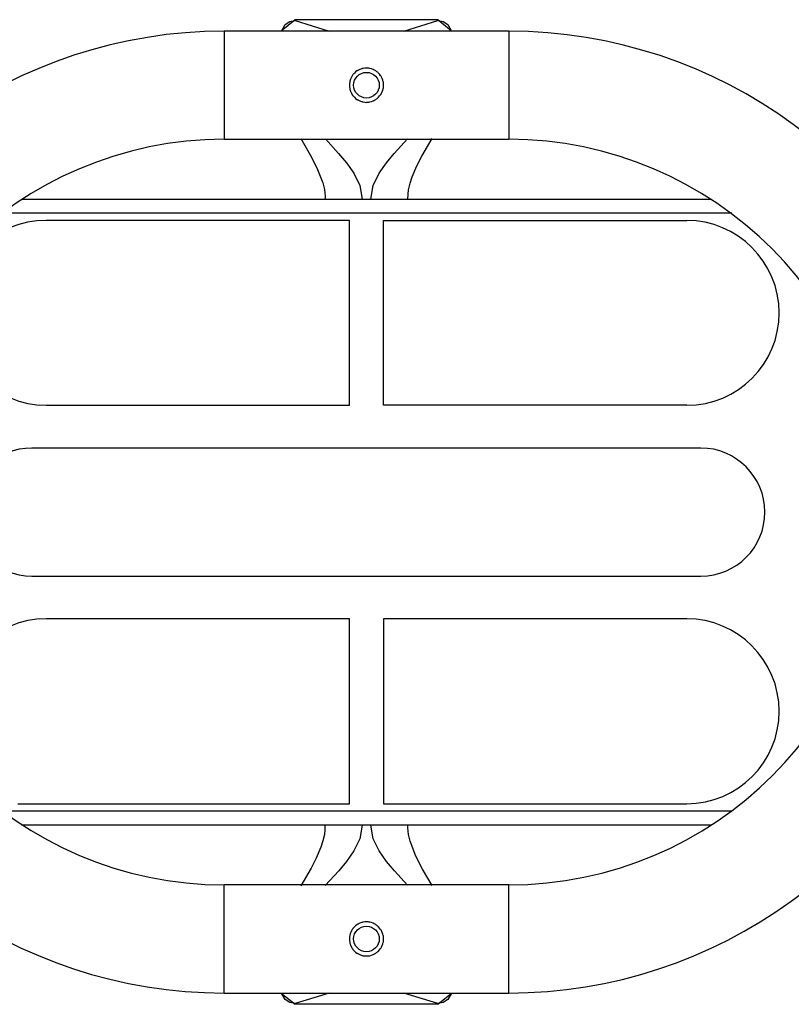
# Model space of a CAD drawing. Units: inches. Extents: x 88 to 128, y 79 to 201.
# Drawn here: x 101 to 104, y 126 to 129 of the extents above; entities that cross this region are included whole.
import ezdxf

# ---------------------------------------------------------------- set-up
doc = ezdxf.new("R2010")
doc.units = ezdxf.units.IN
doc.header["$MEASUREMENT"] = 0
doc.layers.add('Ebene 1', color=7, linetype='Continuous')

# ---------------------------------------------------------------- blocks, each defined once
blk = doc.blocks.new('block 2')
at = {"layer": 'Ebene 1', "color": 179, "lineweight": 25, "true_color": 0x1a171b}
for points in [[(102.3969, 129.4367), (102.3478, 129.3964)], [(102.3969, 129.4367), (102.3969, 129.434)], [(102.8971, 129.4367), (102.3969, 129.4367)], [(102.8971, 129.434), (102.8971, 129.4367)], [(102.9457, 129.3964), (102.8971, 129.4367)], [(102.3484, 129.3968), (102.3615, 129.4195), (102.3777, 129.4302), (102.3969, 129.434)], [(102.3969, 129.434), (102.5154, 129.3964)], [(102.7786, 129.3964), (102.8971, 129.434)], [(102.8971, 129.434), (102.9162, 129.4302), (102.9324, 129.4195), (102.9455, 129.3968)], [(103.147, 129.3964), (102.1467, 129.3964)], [(102.1467, 129.3964), (102.1467, 129.3017), (102.1467, 129.1115), (102.1467, 129.0164)], [(103.147, 129.3964), (103.147, 129.3017), (103.147, 129.1115), (103.147, 129.0164)], [(103.147, 129.3964), (103.147, 129.3017), (103.147, 129.1115), (103.147, 129.0164)], [(102.5868, 129.2066), (102.5874, 129.2007), (102.5881, 129.1949), (102.5887, 129.1921), (102.5894, 129.189), (102.5901, 129.1876), (102.5905, 129.1863), (102.5908, 129.1849), (102.5915, 129.1835), (102.5941, 129.178), (102.5972, 129.1732), (102.5979, 129.1721), (102.5986, 129.1708), (102.5996, 129.1697), (102.6008, 129.1687), (102.6025, 129.1663), (102.6046, 129.1642), (102.6089, 129.1601), (102.6134, 129.1566), (102.6148, 129.1559), (102.616, 129.1553), (102.6173, 129.1546), (102.6187, 129.1539), (102.6213, 129.1525), (102.6241, 129.1515), (102.6265, 129.1501), (102.6292, 129.1494), (102.6308, 129.1487), (102.6322, 129.1487), (102.6335, 129.148), (102.6353, 129.148), (102.6409, 129.1466), (102.647, 129.1463), (102.6483, 129.1466), (102.6497, 129.1466), (102.6511, 129.1466), (102.653, 129.1466), (102.6557, 129.147), (102.6585, 129.148), (102.6645, 129.1494), (102.6699, 129.1515), (102.6713, 129.1518), (102.6726, 129.1525), (102.6742, 129.1532), (102.675, 129.1539), (102.678, 129.1553), (102.6804, 129.1566), (102.6826, 129.1584), (102.685, 129.1601), (102.6871, 129.1621), (102.6892, 129.1642), (102.6931, 129.1687), (102.6967, 129.1732), (102.6985, 129.1756), (102.6998, 129.178), (102.7012, 129.1811), (102.7023, 129.1835), (102.7045, 129.189), (102.7059, 129.1949), (102.7062, 129.1962), (102.7062, 129.1976), (102.7066, 129.1993), (102.7066, 129.2007), (102.7069, 129.2035), (102.7069, 129.2066), (102.7069, 129.2097), (102.7066, 129.2124), (102.7066, 129.2138), (102.7062, 129.2155), (102.7062, 129.2169), (102.7059, 129.2183), (102.7045, 129.2242), (102.7023, 129.2297), (102.7012, 129.2321), (102.6998, 129.2348), (102.6992, 129.2362), (102.6985, 129.2376), (102.6978, 129.239), (102.6967, 129.24), (102.6931, 129.2448), (102.6892, 129.249), (102.6881, 129.25), (102.6871, 129.251), (102.6861, 129.2517), (102.685, 129.2531), (102.6826, 129.2548), (102.6804, 129.2565), (102.678, 129.2579), (102.675, 129.2593), (102.6742, 129.26), (102.6726, 129.2607), (102.6713, 129.2614), (102.6699, 129.262), (102.6645, 129.2638), (102.6585, 129.2652), (102.6557, 129.2658), (102.653, 129.2662), (102.6516, 129.2662), (102.6501, 129.2662), (102.6483, 129.2665), (102.647, 129.2665), (102.6409, 129.2662), (102.6353, 129.2652), (102.6339, 129.2648), (102.6323, 129.2648), (102.6308, 129.2641), (102.6292, 129.2638), (102.6268, 129.2631), (102.6241, 129.262), (102.6213, 129.2607), (102.6187, 129.2593), (102.6173, 129.2589), (102.616, 129.2579), (102.6148, 129.2572), (102.6134, 129.2565), (102.6089, 129.2531), (102.6046, 129.249), (102.6025, 129.2469), (102.6008, 129.2448), (102.5996, 129.2434), (102.5986, 129.2424), (102.5979, 129.2414), (102.5972, 129.24), (102.5941, 129.2348), (102.5915, 129.2297), (102.5908, 129.2283), (102.5905, 129.2269), (102.5901, 129.2255), (102.5894, 129.2242), (102.5887, 129.2211), (102.5881, 129.2183), (102.5874, 129.2124), (102.5868, 129.2066), (102.5868, 129.2066)], [(102.1467, 129.0164), (103.147, 129.0164)], [(102.4165, 129.0192), (102.4497, 128.9623), (102.473, 128.9158), (102.4935, 128.8631), (102.4993, 128.84), (102.5019, 128.8163), (102.5016, 128.8118), (102.5012, 128.8066)], [(102.5026, 129.0178), (102.5488, 128.9671), (102.5765, 128.9341), (102.6025, 128.8969), (102.6234, 128.8542), (102.6322, 128.8066)], [(102.6618, 128.8066), (102.6706, 128.8542), (102.6914, 128.8969), (102.7171, 128.9341), (102.7446, 128.9668), (102.7915, 129.0185)], [(102.7923, 128.8063), (102.793, 128.8231), (102.7951, 128.8393), (102.8004, 128.8624), (102.8079, 128.8848), (102.824, 128.9227), (102.842, 128.9575), (102.8773, 129.0192)], [(101.4355, 128.8066), (103.8588, 128.8066)], [(101.4355, 128.8066), (103.8588, 128.8066)], [(103.9303, 128.7567), (101.3635, 128.7567)], [(103.9303, 128.7567), (101.3635, 128.7567)], [(102.5868, 128.7315), (101.522, 128.7315)], [(102.5868, 128.7315), (101.522, 128.7315)], [(102.5868, 128.0818), (102.5868, 128.7315)], [(102.5868, 128.0818), (102.5868, 128.7315)], [(102.7069, 128.7315), (103.772, 128.7315)], [(102.7069, 128.0818), (102.7069, 128.7315)], [(102.7069, 128.0818), (102.7069, 128.7315)], [(102.7069, 128.7315), (103.772, 128.7315)], [(101.522, 128.0818), (102.5868, 128.0818)], [(101.522, 128.0818), (102.5868, 128.0818)], [(103.772, 128.0818), (102.7069, 128.0818)], [(103.772, 128.0818), (102.7069, 128.0818)], [(103.8219, 127.9316), (101.4718, 127.9316)], [(103.8219, 127.9316), (101.4718, 127.9316)], [(101.4718, 127.4816), (103.8219, 127.4816)], [(101.4718, 127.4816), (103.8219, 127.4816)], [(102.5868, 127.3318), (101.522, 127.3318)], [(102.5868, 127.3318), (101.522, 127.3318)], [(102.5868, 126.6817), (102.5868, 127.3318)], [(102.5868, 126.6817), (102.5868, 127.3318)], [(102.7069, 127.3318), (102.7069, 126.6817)], [(103.772, 127.3318), (102.7069, 127.3318)], [(102.7069, 127.3318), (102.7069, 126.6817)], [(103.772, 127.3318), (102.7069, 127.3318)], [(101.4221, 126.6817), (102.5868, 126.6817)], [(101.4221, 126.6817), (102.5868, 126.6817)], [(102.7069, 126.6817), (103.772, 126.6817)], [(102.7069, 126.6817), (103.772, 126.6817)], [(101.3635, 126.6565), (103.9303, 126.6565)], [(101.3635, 126.6565), (103.9303, 126.6565)], [(103.8588, 126.6062), (101.4355, 126.6062)], [(103.8588, 126.6062), (101.4355, 126.6062)], [(102.5012, 126.6069), (102.5009, 126.5897), (102.4992, 126.5735), (102.4935, 126.5508), (102.4861, 126.5287), (102.4699, 126.4905), (102.4521, 126.4553), (102.4165, 126.3937)], [(102.6322, 126.6062), (102.6234, 126.5587), (102.6025, 126.5163), (102.5767, 126.4791), (102.5493, 126.4464), (102.5023, 126.3947)], [(102.7911, 126.395), (102.745, 126.4464), (102.7176, 126.4791), (102.6914, 126.516), (102.6706, 126.5587), (102.6618, 126.6062)], [(102.8773, 126.394), (102.8442, 126.4512), (102.8208, 126.4977), (102.8004, 126.5504), (102.7944, 126.5732), (102.7918, 126.5969), (102.7923, 126.6017), (102.7925, 126.6062)], [(103.147, 126.3964), (102.1467, 126.3964)], [(102.1467, 126.0164), (102.1467, 126.1115), (102.1467, 126.3017), (102.1467, 126.3964)], [(103.147, 126.0164), (103.147, 126.1115), (103.147, 126.3017), (103.147, 126.3964)], [(102.5868, 126.2066), (102.5874, 126.2007), (102.5881, 126.1945), (102.5887, 126.1918), (102.5894, 126.189), (102.5901, 126.1876), (102.5905, 126.1863), (102.5908, 126.1849), (102.5915, 126.1835), (102.5941, 126.178), (102.5972, 126.1732), (102.5979, 126.1721), (102.5986, 126.1708), (102.5996, 126.1697), (102.6008, 126.1687), (102.6025, 126.1663), (102.6046, 126.1639), (102.6089, 126.1601), (102.6134, 126.1566), (102.6148, 126.156), (102.616, 126.1553), (102.6173, 126.1546), (102.6187, 126.1539), (102.6213, 126.1525), (102.6241, 126.1515), (102.6265, 126.1501), (102.6292, 126.1491), (102.6308, 126.1487), (102.6322, 126.1484), (102.6335, 126.148), (102.6353, 126.1477), (102.6409, 126.1466), (102.647, 126.1466), (102.6483, 126.1466), (102.6497, 126.1466), (102.6511, 126.1466), (102.653, 126.1466), (102.6557, 126.147), (102.6585, 126.1477), (102.6645, 126.1491), (102.6699, 126.1515), (102.6713, 126.1515), (102.6726, 126.1525), (102.6742, 126.1532), (102.675, 126.1539), (102.678, 126.1553), (102.6804, 126.1566), (102.6826, 126.1584), (102.685, 126.1601), (102.6871, 126.1622), (102.6892, 126.1639), (102.6931, 126.1687), (102.6967, 126.1732), (102.6985, 126.1756), (102.6998, 126.178), (102.7012, 126.1811), (102.7023, 126.1835), (102.7045, 126.189), (102.7059, 126.1945), (102.7062, 126.1963), (102.7062, 126.1976), (102.7066, 126.1994), (102.7066, 126.2007), (102.7069, 126.2035), (102.7069, 126.2066), (102.7069, 126.2097), (102.7066, 126.2125), (102.7066, 126.2138), (102.7062, 126.2156), (102.7062, 126.2169), (102.7059, 126.2183), (102.7045, 126.2238), (102.7023, 126.2297), (102.7012, 126.2324), (102.6998, 126.2348), (102.6992, 126.2362), (102.6985, 126.2373), (102.6978, 126.2386), (102.6967, 126.24), (102.6931, 126.2448), (102.6892, 126.249), (102.6881, 126.25), (102.6871, 126.251), (102.6861, 126.2517), (102.685, 126.2531), (102.6826, 126.2545), (102.6804, 126.2565), (102.678, 126.2579), (102.675, 126.2593), (102.6742, 126.26), (102.6726, 126.2607), (102.6713, 126.2614), (102.6699, 126.2621), (102.6645, 126.2638), (102.6585, 126.2652), (102.6557, 126.2659), (102.653, 126.2662), (102.6516, 126.2662), (102.6501, 126.2665), (102.6483, 126.2665), (102.647, 126.2665), (102.6409, 126.2662), (102.6353, 126.2652), (102.6339, 126.2652), (102.6323, 126.2648), (102.6308, 126.2645), (102.6292, 126.2638), (102.6268, 126.2631), (102.6241, 126.2621), (102.6213, 126.2607), (102.6187, 126.2596), (102.6173, 126.259), (102.616, 126.2579), (102.6148, 126.2572), (102.6134, 126.2565), (102.6089, 126.2531), (102.6046, 126.249), (102.6025, 126.2469), (102.6008, 126.2448), (102.5996, 126.2435), (102.5986, 126.2424), (102.5979, 126.2414), (102.5972, 126.24), (102.5941, 126.2348), (102.5915, 126.2297), (102.5908, 126.2283), (102.5905, 126.2269), (102.5901, 126.2252), (102.5894, 126.2238), (102.5887, 126.2211), (102.5881, 126.2183), (102.5874, 126.2125), (102.5868, 126.2066), (102.5868, 126.2066)], [(102.1467, 126.0164), (103.147, 126.0164)], [(102.3478, 126.0164), (102.3969, 125.9768)], [(102.3969, 125.9792), (102.3777, 125.983), (102.3615, 125.994), (102.3484, 126.0164)], [(102.5154, 126.0164), (102.3969, 125.9792)], [(102.8971, 125.9792), (102.7786, 126.0164)], [(102.8971, 125.9768), (102.9457, 126.0164)], [(102.9455, 126.0164), (102.9324, 125.994), (102.9162, 125.983), (102.8971, 125.9792)], [(102.3969, 125.9792), (102.3969, 125.9768)], [(102.8971, 125.9768), (102.3969, 125.9768)], [(102.8971, 125.9768), (102.8971, 125.9792)]]:
    blk.add_lwpolyline(points, dxfattribs=at)
for points in [[(102.1467, 129.3964), (101.4164, 129.3964), (100.7647, 128.9231), (100.5394, 128.2289)], [(104.759, 128.2144), (104.5381, 128.9162), (103.8831, 129.3964), (103.147, 129.3964)], [(102.1467, 129.0164), (101.4281, 129.0164), (100.8367, 128.4252), (100.8367, 127.7066)], [(100.8367, 127.7066), (100.8367, 126.9876), (101.4281, 126.3964), (102.1467, 126.3964)], [(101.522, 127.3318), (101.3437, 127.3318), (101.1971, 127.185), (101.1971, 127.0065)], [(101.522, 127.3318), (101.3437, 127.3318), (101.1971, 127.185), (101.1971, 127.0065)], [(100.538, 127.1884), (100.7625, 126.4918), (101.415, 126.0164), (102.1467, 126.0164)], [(103.147, 126.0164), (103.8763, 126.0164), (104.5273, 126.4884), (104.7538, 127.1819)]]:
    blk.add_open_spline(points, degree=3, dxfattribs=at)
for points, knots in [([(102.6018, 129.2066), (102.6018, 129.1818), (102.6222, 129.1615), (102.647, 129.1615), (102.6716, 129.1615), (102.6921, 129.1818), (102.6921, 129.2066), (102.6921, 129.2314), (102.6716, 129.2517), (102.647, 129.2517), (102.6222, 129.2517), (102.6018, 129.2314), (102.6018, 129.2066), (102.6018, 129.2066), (102.6018, 129.2066), (102.6018, 129.2066)], [0, 0, 0, 0, 1, 1, 1, 2, 2, 2, 3, 3, 3, 4, 4, 4, 5, 5, 5, 5]), ([(103.147, 126.3964), (103.87, 126.3964), (104.457, 126.9838), (104.457, 127.7066), (104.457, 128.4252), (103.8658, 129.0164), (103.147, 129.0164)], [0, 0, 0, 0, 1, 1, 1, 2, 2, 2, 2]), ([(101.522, 128.7315), (101.3427, 128.7315), (101.1971, 128.5858), (101.1971, 128.4066), (101.1971, 128.2282), (101.3437, 128.0818), (101.522, 128.0818)], [0, 0, 0, 0, 1, 1, 1, 2, 2, 2, 2]), ([(101.522, 128.7315), (101.3427, 128.7315), (101.1971, 128.5858), (101.1971, 128.4066), (101.1971, 128.2282), (101.3437, 128.0818), (101.522, 128.0818)], [0, 0, 0, 0, 1, 1, 1, 2, 2, 2, 2]), ([(103.772, 128.0818), (103.9511, 128.0818), (104.0968, 128.2271), (104.0968, 128.4066), (104.0968, 128.5847), (103.9501, 128.7315), (103.772, 128.7315)], [0, 0, 0, 0, 1, 1, 1, 2, 2, 2, 2]), ([(103.772, 128.0818), (103.9511, 128.0818), (104.0968, 128.2271), (104.0968, 128.4066), (104.0968, 128.5847), (103.9501, 128.7315), (103.772, 128.7315)], [0, 0, 0, 0, 1, 1, 1, 2, 2, 2, 2]), ([(101.4718, 127.9316), (101.3476, 127.9316), (101.2467, 127.831), (101.2467, 127.7066), (101.2467, 127.5833), (101.3483, 127.4816), (101.4718, 127.4816)], [0, 0, 0, 0, 1, 1, 1, 2, 2, 2, 2]), ([(101.4718, 127.9316), (101.3476, 127.9316), (101.2467, 127.831), (101.2467, 127.7066), (101.2467, 127.5833), (101.3483, 127.4816), (101.4718, 127.4816)], [0, 0, 0, 0, 1, 1, 1, 2, 2, 2, 2]), ([(103.8219, 127.4816), (103.9463, 127.4816), (104.0467, 127.5826), (104.0467, 127.7066), (104.0467, 127.8299), (103.9456, 127.9316), (103.8219, 127.9316)], [0, 0, 0, 0, 1, 1, 1, 2, 2, 2, 2]), ([(103.8219, 127.4816), (103.9463, 127.4816), (104.0467, 127.5826), (104.0467, 127.7066), (104.0467, 127.8299), (103.9456, 127.9316), (103.8219, 127.9316)], [0, 0, 0, 0, 1, 1, 1, 2, 2, 2, 2]), ([(103.772, 126.6817), (103.9511, 126.6817), (104.0968, 126.8274), (104.0968, 127.0065), (104.0968, 127.185), (103.9501, 127.3318), (103.772, 127.3318)], [0, 0, 0, 0, 1, 1, 1, 2, 2, 2, 2]), ([(103.772, 126.6817), (103.9511, 126.6817), (104.0968, 126.8274), (104.0968, 127.0065), (104.0968, 127.185), (103.9501, 127.3318), (103.772, 127.3318)], [0, 0, 0, 0, 1, 1, 1, 2, 2, 2, 2]), ([(102.6018, 126.2066), (102.6018, 126.1818), (102.6222, 126.1615), (102.647, 126.1615), (102.6716, 126.1615), (102.6921, 126.1818), (102.6921, 126.2066), (102.6921, 126.2314), (102.6716, 126.2514), (102.647, 126.2514), (102.6222, 126.2514), (102.6018, 126.2314), (102.6018, 126.2066), (102.6018, 126.2066), (102.6018, 126.2066), (102.6018, 126.2066)], [0, 0, 0, 0, 1, 1, 1, 2, 2, 2, 3, 3, 3, 4, 4, 4, 5, 5, 5, 5])]:
    blk.add_open_spline(points, degree=3, knots=knots, dxfattribs=at)

msp = doc.modelspace()

# ---------------------------------------------------------------- block references
at = {"layer": 'Ebene 1'}
msp.add_blockref('block 2', (0, 0), dxfattribs=at)

doc.saveas('drawing.dxf')
